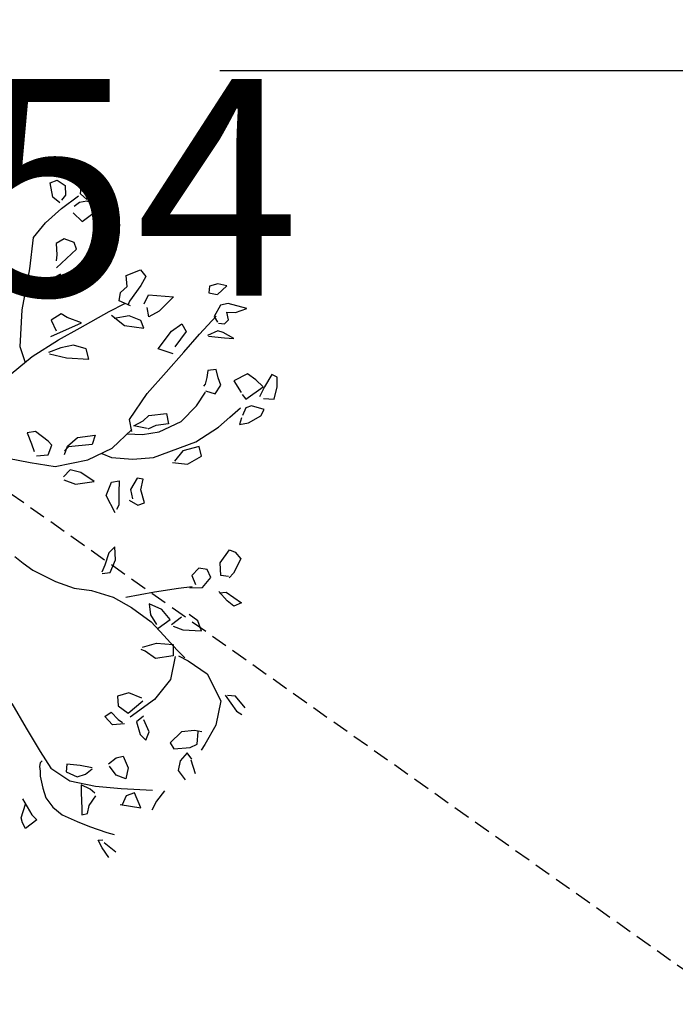
# Model space of a CAD drawing. Units: millimetres. Extents: x -157124 to 55873, y -114640 to 15978.
# Drawn here: x -59928 to -59701, y -50746 to -50406 of the extents above; entities that cross this region are included whole.
import ezdxf

# ---------------------------------------------------------------- set-up
doc = ezdxf.new("R2010")
doc.units = ezdxf.units.MM
doc.linetypes.add('HIDDEN', pattern=[9.525, 6.35, -3.175])
for name, color, linetype in [('TOP_ARVORE', 70, 'Continuous'), ('TOP_MEIO FIO', 2, 'HIDDEN'), ('TOP_TEXTOS', 2, 'Continuous')]:
    doc.layers.add(name, color=color, linetype=linetype)
doc.styles.add('SIMPLEX', font='romans.shx', dxfattribs={"height": 0.5})
doc.dimstyles.new('EPSLON 2014', dxfattribs={"dimtxt": 0.5, "dimasz": 0.5, "dimexe": 0.00023, "dimexo": 0.00032, "dimgap": 0.00034, "dimtad": 1, "dimtxsty": 'SIMPLEX', "dimcen": 2.5, "dimclrd": 1, "dimclre": 1, "dimclrt": 2, "dimaunit": 1, "dimadec": 4, "dimazin": 0, "dimtfac": 1, "dimtmove": 0, "dimatfit": 3, "dimfxl": 1, "dimarcsym": 1})

# ---------------------------------------------------------------- blocks, each defined once
blk = doc.blocks.new('ARVORE')
at = {"layer": 'TOP_ARVORE', "linetype": 'Continuous', "extrusion": (-0.049208, 0.019809, 0.998592)}
for p, q in [((0.5151, 1.9753, 2441.739), (0.4794, 1.9544, 2441.7376)), ((0.5107, 1.918, 2441.7399), (0.5151, 1.9753, 2441.739)), ((-0.2811, 1.8963, 2441.7013), (-0.2377, 1.9395, 2441.7026)), ((-0.2377, 1.9395, 2441.7026), (-0.1946, 1.9298, 2441.7049)), ((-0.1946, 1.9298, 2441.7049), (-0.2169, 1.9048, 2441.7043)), ((0.4794, 1.9544, 2441.7376), (0.4582, 1.9217, 2441.7372)), ((0.6519, 1.9612, 2441.746), (0.5734, 1.921, 2441.7429)), ((0.6272, 1.9131, 2441.7457), (0.6519, 1.9612, 2441.746)), ((-0.2834, 1.8687, 2441.7017), (-0.2811, 1.8963, 2441.7013)), ((-0.2169, 1.9048, 2441.7043), (-0.2145, 1.876, 2441.705)), ((0.4582, 1.9217, 2441.7372), (0.4766, 1.8964, 2441.7386)), ((0.4766, 1.8964, 2441.7386), (0.5101, 1.917, 2441.7399)), ((0.5734, 1.921, 2441.7429), (0.5539, 1.8911, 2441.7425)), ((0.5539, 1.8911, 2441.7425), (0.5669, 1.8345, 2441.7443)), ((0.5965, 1.8877, 2441.7447), (0.6272, 1.9131, 2441.7457)), ((0.6255, 1.8666, 2441.7466), (0.5965, 1.8877, 2441.7447)), ((-0.2571, 1.8336, 2441.7037), (-0.2834, 1.8687, 2441.7017)), ((-0.2145, 1.876, 2441.705), (-0.2277, 1.8511, 2441.7048)), ((-0.1896, 1.8401, 2441.7069), (-0.2129, 1.8281, 2441.706)), ((-0.1483, 1.8418, 2441.7089), (-0.1896, 1.8401, 2441.7069)), ((-0.1655, 1.7453, 2441.71), (-0.1483, 1.8418, 2441.7089)), ((0.5669, 1.8345, 2441.7443), (0.5957, 1.8247, 2441.7459)), ((0.5722, 1.7296, 2441.7467), (0.5728, 1.8414, 2441.7445)), ((0.6019, 1.8256, 2441.7462), (0.625, 1.8412, 2441.747)), ((0.625, 1.8412, 2441.747), (0.6255, 1.8666, 2441.7466)), ((-0.3924, 1.7755, 2441.6982), (-0.3772, 1.8063, 2441.6983)), ((-0.3772, 1.8063, 2441.6983), (-0.3341, 1.8131, 2441.7003)), ((-0.3341, 1.8131, 2441.7003), (-0.304, 1.782, 2441.7024)), ((-0.2757, 1.725, 2441.705), (-0.2569, 1.8197, 2441.704)), ((-0.2188, 1.833, 2441.7056), (-0.2571, 1.8336, 2441.7037)), ((-0.2334, 1.8004, 2441.7056), (-0.2387, 1.7705, 2441.7059)), ((-0.2129, 1.8281, 2441.706), (-0.2334, 1.8004, 2441.7056)), ((0.6234, 1.7982, 2441.7478), (0.6037, 1.7499, 2441.7478)), ((0.6092, 1.7507, 2441.7481), (0.6681, 1.7951, 2441.7501)), ((0.6467, 1.8077, 2441.7488), (0.6234, 1.7982, 2441.7478)), ((0.7008, 1.8216, 2441.7512), (0.6467, 1.8077, 2441.7488)), ((0.6681, 1.7951, 2441.7501), (0.7008, 1.8216, 2441.7512)), ((0.9649, 1.826, 2441.7641), (0.9394, 1.8179, 2441.763)), ((0.9394, 1.8179, 2441.763), (0.9514, 1.7542, 2441.7648)), ((0.9942, 1.7936, 2441.7662), (0.9649, 1.826, 2441.7641)), ((1.0219, 1.7426, 2441.7686), (0.9942, 1.7936, 2441.7662)), ((-0.3385, 1.7363, 2441.7016), (-0.3924, 1.7755, 2441.6982)), ((-0.304, 1.782, 2441.7024), (-0.3022, 1.7532, 2441.7031)), ((-0.2233, 1.7458, 2441.7071), (-0.1655, 1.7453, 2441.71)), ((0.1467, 1.7001, 2441.7263), (0.1776, 1.7639, 2441.7265)), ((0.1776, 1.7639, 2441.7265), (0.2156, 1.7581, 2441.7285)), ((0.2156, 1.7581, 2441.7285), (0.2265, 1.7117, 2441.73)), ((0.2816, 1.7048, 2441.7328), (0.3711, 1.7755, 2441.7358)), ((0.3711, 1.7755, 2441.7358), (0.3668, 1.6832, 2441.7375)), ((0.8551, 1.7454, 2441.7603), (0.8308, 1.6799, 2441.7604)), ((0.9014, 1.7504, 2441.7625), (0.8551, 1.7454, 2441.7603)), ((0.9478, 1.7502, 2441.7648), (0.9014, 1.7504, 2441.7625)), ((0.9277, 1.6556, 2441.7656), (0.9478, 1.7502, 2441.7648)), ((0.9514, 1.7542, 2441.7648), (0.9661, 1.7057, 2441.7665)), ((-0.2986, 1.7382, 2441.7036), (-0.3385, 1.7363, 2441.7016)), ((-0.2847, 1.6286, 2441.7064), (-0.2757, 1.725, 2441.705)), ((0.1846, 1.6663, 2441.7288), (0.1467, 1.7001, 2441.7263)), ((0.2265, 1.7117, 2441.73), (0.2369, 1.625, 2441.7322)), ((0.2949, 1.6614, 2441.7343), (0.2816, 1.7048, 2441.7328)), ((0.47, 1.6545, 2441.7431), (0.4817, 1.7095, 2441.7426)), ((0.4817, 1.7095, 2441.7426), (0.5206, 1.6977, 2441.7447)), ((0.5753, 1.6209, 2441.749), (0.5722, 1.7296, 2441.7467)), ((0.9849, 1.7119, 2441.7673), (1.0219, 1.7426, 2441.7686)), ((0.1799, 1.6255, 2441.7294), (0.1846, 1.6663, 2441.7288)), ((0.3497, 1.6318, 2441.7376), (0.3157, 1.6583, 2441.7354)), ((0.3668, 1.6832, 2441.7375), (0.3497, 1.6318, 2441.7376)), ((0.5206, 1.6977, 2441.7447), (0.5295, 1.6117, 2441.7469)), ((0.7369, 1.6636, 2441.7561), (0.7131, 1.634, 2441.7555)), ((0.7703, 1.6414, 2441.7582), (0.7369, 1.6636, 2441.7561)), ((0.8308, 1.6799, 2441.7604), (0.8916, 1.6626, 2441.7637)), ((0.9004, 1.6595, 2441.7642), (0.9277, 1.6556, 2441.7656)), ((1.0201, 1.6769, 2441.7698), (0.967, 1.6508, 2441.7677)), ((1.0281, 1.6457, 2441.7708), (1.0201, 1.6769, 2441.7698)), ((-0.2803, 1.5416, 2441.7084), (-0.2847, 1.6286, 2441.7064)), ((-0.1729, 1.6327, 2441.7119), (-0.1859, 1.5915, 2441.712)), ((-0.1291, 1.6504, 2441.7137), (-0.1729, 1.6327, 2441.7119)), ((-0.1003, 1.6354, 2441.7154), (-0.1291, 1.6504, 2441.7137)), ((-0.1105, 1.5117, 2441.7173), (-0.1003, 1.6354, 2441.7154)), ((0.2006, 1.5944, 2441.731), (0.1799, 1.6255, 2441.7294)), ((0.2548, 1.6128, 2441.7333), (0.2006, 1.5944, 2441.731)), ((0.2369, 1.625, 2441.7322), (0.2432, 1.6102, 2441.7328)), ((0.4803, 1.5539, 2441.7456), (0.47, 1.6545, 2441.7431)), ((0.5784, 1.5001, 2441.7515), (0.5753, 1.6209, 2441.749)), ((0.7131, 1.634, 2441.7555), (0.7302, 1.6077, 2441.7569)), ((0.8007, 1.6258, 2441.76), (0.7703, 1.6414, 2441.7582)), ((0.8088, 1.5789, 2441.7613), (0.8007, 1.6258, 2441.76)), ((0.967, 1.6508, 2441.7677), (0.9537, 1.6262, 2441.7675)), ((0.9537, 1.6262, 2441.7675), (0.9659, 1.5904, 2441.7688)), ((1.0088, 1.5844, 2441.771), (1.0281, 1.6457, 2441.7708)), ((-0.1859, 1.5915, 2441.712), (-0.1478, 1.556, 2441.7146)), ((0.2013, 1.5273, 2441.7324), (0.2281, 1.6028, 2441.7322)), ((0.282, 1.5748, 2441.7354), (0.2387, 1.5197, 2441.7344)), ((0.3338, 1.5955, 2441.7376), (0.282, 1.5748, 2441.7354)), ((0.2944, 1.5278, 2441.737), (0.3679, 1.5786, 2441.7396)), ((0.3679, 1.5786, 2441.7396), (0.3338, 1.5955, 2441.7376)), ((0.5455, 1.5835, 2441.7482), (0.4803, 1.5539, 2441.7456)), ((0.7302, 1.6077, 2441.7569), (0.7453, 1.5811, 2441.7581)), ((0.7453, 1.5811, 2441.7581), (0.7458, 1.568, 2441.7584)), ((0.7674, 1.559, 2441.7597), (0.8088, 1.5789, 2441.7613)), ((0.9299, 1.5459, 2441.7679), (0.9359, 1.6096, 2441.767)), ((0.9703, 1.5789, 2441.7693), (0.9835, 1.5511, 2441.7705)), ((0.9835, 1.5511, 2441.7705), (1.0088, 1.5844, 2441.771)), ((-0.196, 1.426, 2441.7148), (-0.2803, 1.5416, 2441.7084)), ((-0.1478, 1.556, 2441.7146), (-0.1327, 1.5338, 2441.7158)), ((0.1539, 1.3843, 2441.7329), (0.2013, 1.5273, 2441.7324)), ((0.2201, 1.5222, 2441.7334), (0.2944, 1.5278, 2441.737)), ((0.7825, 1.4808, 2441.7619), (0.7719, 1.5544, 2441.76)), ((0.9223, 1.4767, 2441.7689), (0.9299, 1.5459, 2441.7679)), ((-0.0776, 1.5025, 2441.7191), (-0.1057, 1.4199, 2441.7194)), ((-0.0342, 1.4739, 2441.7218), (-0.0776, 1.5025, 2441.7191)), ((0.5802, 1.3711, 2441.7542), (0.5784, 1.5001, 2441.7515)), ((0.7791, 1.3817, 2441.7638), (0.7825, 1.4808, 2441.7619)), ((0.8923, 1.3589, 2441.7698), (0.9223, 1.4767, 2441.7689)), ((-0.0729, 1.3967, 2441.7215), (-0.0342, 1.4739, 2441.7218)), ((-0.0948, 1.2652, 2441.723), (-0.196, 1.426, 2441.7148)), ((-0.1057, 1.4199, 2441.7194), (-0.1374, 1.3568, 2441.7191)), ((-0.1174, 1.3501, 2441.7202), (-0.0729, 1.3967, 2441.7215)), ((0.1428, 1.4054, 2441.7319), (0.0787, 1.3777, 2441.7293)), ((0.0817, 1.2647, 2441.7317), (0.1428, 1.4054, 2441.7319)), ((0.0465, 1.3722, 2441.7278), (0.0329, 1.3204, 2441.7282)), ((0.0787, 1.3777, 2441.7293), (0.0465, 1.3722, 2441.7278)), ((0.1184, 1.2761, 2441.7333), (0.1539, 1.3843, 2441.7329)), ((0.6007, 1.2292, 2441.758), (0.5802, 1.3711, 2441.7542)), ((0.6534, 1.3024, 2441.7591), (0.7065, 1.3633, 2441.7605)), ((0.7065, 1.3633, 2441.7605), (0.745, 1.3349, 2441.763)), ((0.7376, 1.2797, 2441.7637), (0.7791, 1.3817, 2441.7638)), ((0.7987, 1.1759, 2441.7688), (0.8923, 1.3589, 2441.7698)), ((0.9172, 1.3529, 2441.7711), (0.8766, 1.2885, 2441.7704)), ((0.9544, 1.3286, 2441.7734), (0.9172, 1.3529, 2441.7711)), ((0.0329, 1.3204, 2441.7282), (0.0828, 1.3006, 2441.731)), ((0.1846, 1.3058, 2441.736), (0.1507, 1.2581, 2441.7352)), ((0.2391, 1.332, 2441.7381), (0.1846, 1.3058, 2441.736)), ((0.2008, 1.2418, 2441.738), (0.2793, 1.3065, 2441.7406)), ((0.2793, 1.3065, 2441.7406), (0.2391, 1.332, 2441.7381)), ((0.6501, 1.267, 2441.7597), (0.6534, 1.3024, 2441.7591)), ((0.745, 1.3349, 2441.763), (0.7072, 1.2901, 2441.762)), ((0.9323, 1.2582, 2441.7737), (0.9544, 1.3286, 2441.7734)), ((0.0111, 1.1357, 2441.7308), (-0.0948, 1.2652, 2441.723)), ((0.0818, 1.1398, 2441.7342), (0.1184, 1.2761, 2441.7333)), ((0.1507, 1.2581, 2441.7352), (0.1242, 1.2036, 2441.735)), ((0.635, 1.2211, 2441.7598), (0.6501, 1.267, 2441.7597)), ((0.6879, 1.2532, 2441.7618), (0.635, 1.2211, 2441.7598)), ((0.6911, 1.2188, 2441.7626), (0.7376, 1.2797, 2441.7637)), ((0.7072, 1.2901, 2441.762), (0.692, 1.2538, 2441.762)), ((0.8763, 1.2178, 2441.7718), (0.9323, 1.2582, 2441.7737)), ((0.8766, 1.2885, 2441.7704), (0.8789, 1.2286, 2441.7717)), ((0.1314, 1.2021, 2441.7354), (0.2008, 1.2418, 2441.738)), ((0.6456, 1.1965, 2441.7608), (0.6007, 1.2292, 2441.758)), ((0.6379, 1.1744, 2441.7609), (0.6911, 1.2188, 2441.7626)), ((0.6313, 1.0809, 2441.7624), (0.6397, 1.2026, 2441.7604)), ((0.734, 1.1072, 2441.767), (0.7987, 1.1759, 2441.7688)), ((0.0748, 1.1013, 2441.7346), (0.0111, 1.1357, 2441.7308)), ((0.0597, 0.9848, 2441.7362), (0.0818, 1.1398, 2441.7342)), ((0.5866, 0.9662, 2441.7625), (0.6313, 1.0809, 2441.7624)), ((0.6571, 1.0471, 2441.7644), (0.734, 1.1072, 2441.767)), ((1.3362, 1.1013, 2441.7968), (1.3629, 1.1104, 2441.7979)), ((1.345, 1.0301, 2441.7986), (1.3362, 1.1013, 2441.7968)), ((1.3629, 1.1104, 2441.7979), (1.4014, 1.1064, 2441.7999)), ((1.4014, 1.1064, 2441.7999), (1.4215, 1.0351, 2441.8023)), ((0.5528, 1.0311, 2441.7596), (0.4816, 0.95, 2441.7577)), ((0.4828, 1.0096, 2441.7565), (0.5344, 1.0712, 2441.7578)), ((0.5344, 1.0712, 2441.7578), (0.5528, 1.0311, 2441.7596)), ((0.6134, 1.0303, 2441.7626), (0.6571, 1.0471, 2441.7644)), ((0.8305, 1.0723, 2441.7724), (0.8075, 1.0568, 2441.7716)), ((0.8075, 1.0568, 2441.7716), (0.8194, 0.9983, 2441.7733)), ((0.8551, 1.0288, 2441.7745), (0.8305, 1.0723, 2441.7724)), ((1.3867, 0.9891, 2441.8015), (1.345, 1.0301, 2441.7986)), ((1.4215, 1.0351, 2441.8023), (1.4215, 1.0063, 2441.8028)), ((0.4754, 0.9491, 2441.7574), (0.4828, 1.0096, 2441.7565)), ((0.7337, 0.9649, 2441.7698), (0.7549, 0.9932, 2441.7703)), ((0.7549, 0.9932, 2441.7703), (0.7895, 0.9529, 2441.7728)), ((0.8194, 0.9983, 2441.7733), (0.8553, 0.9738, 2441.7756)), ((0.9074, 0.9971, 2441.7777), (0.8551, 1.0288, 2441.7745)), ((0.8925, 0.9687, 2441.7775), (0.9074, 0.9971, 2441.7777)), ((1.4148, 1.0088, 2441.8025), (1.3867, 0.9891, 2441.8015)), ((0.4914, 0.9113, 2441.7589), (0.4754, 0.9491, 2441.7574)), ((0.4816, 0.95, 2441.7577), (0.4804, 0.9245, 2441.7581)), ((0.4969, 0.8432, 2441.7605), (0.5866, 0.9662, 2441.7625)), ((0.7572, 0.9037, 2441.7722), (0.7337, 0.9649, 2441.7698)), ((0.7895, 0.9529, 2441.7728), (0.8286, 0.9106, 2441.7755)), ((0.8476, 0.9587, 2441.7755), (0.8925, 0.9687, 2441.7775)), ((1.2904, 0.9462, 2441.7976), (1.29, 0.8999, 2441.7985)), ((1.3218, 0.9674, 2441.7987), (1.2904, 0.9462, 2441.7976)), ((1.3592, 0.951, 2441.8009), (1.3218, 0.9674, 2441.7987)), ((1.362, 0.8929, 2441.8022), (1.3592, 0.951, 2441.8009)), ((1.435, 0.9274, 2441.8051), (1.4549, 0.9495, 2441.8056)), ((1.4549, 0.9495, 2441.8056), (1.539, 0.9609, 2441.8095)), ((1.539, 0.9609, 2441.8095), (1.5243, 0.9264, 2441.8095)), ((0.3238, 0.9001, 2441.7509), (0.3, 0.8704, 2441.7503)), ((0.3959, 0.9062, 2441.7543), (0.3238, 0.9001, 2441.7509)), ((0.4202, 0.9036, 2441.7555), (0.3959, 0.9062, 2441.7543)), ((0.4376, 0.8607, 2441.7573), (0.4202, 0.9036, 2441.7555)), ((0.6008, 0.9028, 2441.7645), (0.5571, 0.879, 2441.7628)), ((0.6735, 0.9142, 2441.7678), (0.6008, 0.9028, 2441.7645)), ((0.6186, 0.8469, 2441.7665), (0.6735, 0.9142, 2441.7678)), ((0.8402, 0.8738, 2441.7768), (0.7572, 0.9037, 2441.7722)), ((0.8286, 0.9106, 2441.7755), (0.8345, 0.8887, 2441.7763)), ((1.29, 0.8999, 2441.7985), (1.3293, 0.8812, 2441.8008)), ((1.4854, 0.9234, 2441.8076), (1.4291, 0.9292, 2441.8048)), ((1.5243, 0.9264, 2441.8095), (1.4854, 0.9234, 2441.8076)), ((0.3, 0.8704, 2441.7503), (0.3483, 0.8469, 2441.7531)), ((0.4011, 0.8214, 2441.7562), (0.4376, 0.8607, 2441.7573)), ((0.5571, 0.879, 2441.7628), (0.5559, 0.8343, 2441.7636)), ((1.284, 0.817, 2441.7998), (1.3251, 0.864, 2441.8009)), ((1.3207, 0.8529, 2441.8009), (1.362, 0.8929, 2441.8022)), ((0.3483, 0.8469, 2441.7531), (0.3811, 0.8289, 2441.7551)), ((0.4012, 0.7795, 2441.7571), (0.4969, 0.8432, 2441.7605)), ((0.5663, 0.8253, 2441.7643), (0.6186, 0.8469, 2441.7665)), ((1.2152, 0.7302, 2441.7982), (1.284, 0.817, 2441.7998)), ((0.3126, 0.7256, 2441.7538), (0.4012, 0.7795, 2441.7571)), ((1.4491, 0.7659, 2441.809), (1.4006, 0.7615, 2441.8067)), ((1.4914, 0.745, 2441.8115), (1.4491, 0.7659, 2441.809)), ((0.9439, 0.758, 2441.7842), (0.9418, 0.7193, 2441.7849)), ((0.9418, 0.7193, 2441.7849), (0.9663, 0.6661, 2441.7872)), ((0.9857, 0.7169, 2441.7871), (0.9439, 0.758, 2441.7842)), ((1.0068, 0.658, 2441.7893), (0.9857, 0.7169, 2441.7871)), ((1.1357, 0.6244, 2441.7963), (1.2152, 0.7302, 2441.7982)), ((1.3834, 0.7293, 2441.8065), (1.3733, 0.6729, 2441.8071)), ((1.427, 0.6903, 2441.8094), (1.4914, 0.745, 2441.8115)), ((1.2938, 0.6936, 2441.8028), (1.2349, 0.6737, 2441.8003)), ((1.2349, 0.6737, 2441.8003), (1.2719, 0.6407, 2441.8027)), ((1.3518, 0.6854, 2441.8058), (1.2938, 0.6936, 2441.8028)), ((1.3388, 0.6198, 2441.8064), (1.3518, 0.6854, 2441.8058)), ((1.3832, 0.6725, 2441.8076), (1.427, 0.6903, 2441.8094)), ((0.9663, 0.6661, 2441.7872), (0.9787, 0.6338, 2441.7884)), ((0.9827, 0.6301, 2441.7887), (1.0068, 0.658, 2441.7893)), ((1.2719, 0.6407, 2441.8027), (1.3216, 0.6269, 2441.8055)), ((1.8064, 0.6305, 2441.8293), (1.7779, 0.6089, 2441.8283)), ((1.875, 0.6221, 2441.8328), (1.8064, 0.6305, 2441.8293)), ((1, 0.5404, 2441.7913), (1.0933, 0.5854, 2441.795)), ((1.0933, 0.5854, 2441.795), (1.1858, 0.6067, 2441.7992)), ((1.1858, 0.6067, 2441.7992), (1.2955, 0.62, 2441.8043)), ((1.2955, 0.62, 2441.8043), (1.3803, 0.6131, 2441.8086)), ((1.3791, 0.5646, 2441.8095), (1.4391, 0.6108, 2441.8116)), ((1.3803, 0.6131, 2441.8086), (1.4697, 0.6043, 2441.8132)), ((1.4391, 0.6108, 2441.8116), (1.4746, 0.5741, 2441.814)), ((1.4697, 0.6043, 2441.8132), (1.5194, 0.6028, 2441.8157)), ((1.4918, 0.59, 2441.8146), (1.5396, 0.6022, 2441.8167)), ((1.5396, 0.6022, 2441.8167), (1.6438, 0.6182, 2441.8215)), ((1.6438, 0.6182, 2441.8215), (1.7723, 0.5705, 2441.8288)), ((1.7697, 0.6025, 2441.828), (1.8561, 0.5827, 2441.8327)), ((1.8561, 0.5827, 2441.8327), (1.8847, 0.5886, 2441.834)), ((0.9351, 0.496, 2441.789), (1, 0.5404, 2441.7913)), ((1.3458, 0.5082, 2441.809), (1.3791, 0.5646, 2441.8095)), ((1.4746, 0.5741, 2441.814), (1.4233, 0.5108, 2441.8128)), ((1.4836, 0.5775, 2441.8144), (1.5386, 0.4868, 2441.8189)), ((1.7723, 0.5705, 2441.8288), (1.8299, 0.4733, 2441.8335)), ((0.8521, 0.4604, 2441.7856), (0.9351, 0.496, 2441.789)), ((1.3668, 0.5034, 2441.8101), (1.3468, 0.4962, 2441.8093)), ((1.4233, 0.5108, 2441.8128), (1.3668, 0.5034, 2441.8101)), ((0.7418, 0.4286, 2441.7808), (0.8521, 0.4604, 2441.7856)), ((1.5386, 0.4868, 2441.8189), (1.547, 0.3702, 2441.8217)), ((1.8299, 0.4733, 2441.8335), (1.8533, 0.3746, 2441.8367)), ((0.6385, 0.418, 2441.7759), (0.6874, 0.4216, 2441.7783)), ((0.6874, 0.4216, 2441.7783), (0.7418, 0.4286, 2441.7808)), ((1.8034, 0.4075, 2441.8335), (1.7757, 0.3903, 2441.8325)), ((1.547, 0.3702, 2441.8217), (1.5192, 0.237, 2441.8229)), ((1.7757, 0.3903, 2441.8325), (1.7357, 0.3461, 2441.8314)), ((1.8261, 0.3523, 2441.8358), (1.7907, 0.3978, 2441.8331)), ((1.8533, 0.3746, 2441.8367), (1.8576, 0.3446, 2441.8375)), ((1.4391, 0.3135, 2441.8175), (1.4127, 0.2678, 2441.8171)), ((1.4991, 0.3362, 2441.82), (1.4391, 0.3135, 2441.8175)), ((1.4997, 0.2438, 2441.8218), (1.5113, 0.3292, 2441.8207)), ((1.7357, 0.3461, 2441.8314), (1.7322, 0.2732, 2441.8327)), ((1.7622, 0.2644, 2441.8344), (1.8132, 0.3199, 2441.8358)), ((1.8132, 0.3199, 2441.8358), (1.8261, 0.3523, 2441.8358)), ((1.5603, 0.2814, 2441.8241), (1.5544, 0.2395, 2441.8246)), ((1.628, 0.2458, 2441.8281), (1.5732, 0.2701, 2441.8249)), ((1.7322, 0.2732, 2441.8327), (1.7622, 0.2644, 2441.8344)), ((1.8553, 0.2858, 2441.8385), (1.8185, 0.2927, 2441.8366)), ((1.8185, 0.2927, 2441.8366), (1.8206, 0.2441, 2441.8376)), ((1.9127, 0.2479, 2441.8421), (1.8553, 0.2814, 2441.8386)), ((1.4127, 0.2678, 2441.8171), (1.4431, 0.2373, 2441.8192)), ((1.4431, 0.2373, 2441.8192), (1.4997, 0.2438, 2441.8218)), ((1.5544, 0.2395, 2441.8246), (1.6065, 0.2095, 2441.8278)), ((1.6419, 0.2077, 2441.8296), (1.628, 0.2458, 2441.8281)), ((1.8206, 0.2441, 2441.8376), (1.8444, 0.2057, 2441.8396)), ((1.4322, 0.1615, 2441.8201), (1.4401, 0.1949, 2441.8199)), ((1.4401, 0.1949, 2441.8199), (1.4863, 0.1912, 2441.8222)), ((1.5206, 0.1962, 2441.8238), (1.4835, 0.1567, 2441.8228)), ((1.4863, 0.1912, 2441.8222), (1.5102, 0.1955, 2441.8233)), ((1.6065, 0.2095, 2441.8278), (1.6419, 0.2077, 2441.8296)), ((1.8444, 0.2057, 2441.8396), (1.8949, 0.1964, 2441.8422)), ((1.4835, 0.1567, 2441.8228), (1.4322, 0.1615, 2441.8201)), ((1.8595, 0.0958, 2441.8425), (1.8659, 0.0365, 2441.844)), ((1.5904, 0.0143, 2441.8309), (1.5982, 0.0573, 2441.8304)), ((1.5982, 0.0573, 2441.8304), (1.6161, 0.0843, 2441.8307)), ((1.6161, 0.0843, 2441.8307), (1.668, 0.0605, 2441.8338)), ((1.668, 0.0605, 2441.8338), (1.6939, 0.0171, 2441.8359)), ((1.7088, -0.03, 2441.8376), (1.8181, 0.0619, 2441.8411)), ((1.6508, -0.0005, 2441.8341), (1.6003, 0.0087, 2441.8315)), ((1.6939, 0.0171, 2441.8359), (1.6508, -0.0005, 2441.8341)), ((1.8659, 0.0365, 2441.844), (1.8773, -0.0081, 2441.8454)), ((1.6159, -0.1011, 2441.8344), (1.7088, -0.03, 2441.8376)), ((1.767, -0.0032, 2441.8399), (1.7475, -0.0383, 2441.8396)), ((1.7475, -0.0383, 2441.8396), (1.7614, -0.0808, 2441.8412)), ((1.7537, -0.0863, 2441.8409), (1.8332, -0.0337, 2441.8438)), ((1.8332, -0.0337, 2441.8438), (1.767, -0.0032, 2441.8399)), ((1.0806, -0.082, 2441.8076), (1.2051, -0.1197, 2441.8145)), ((1.5005, -0.0782, 2441.8283), (1.4525, -0.1158, 2441.8266)), ((1.5484, -0.0503, 2441.8301), (1.5005, -0.0782, 2441.8283)), ((1.5446, -0.0919, 2441.8307), (1.551, -0.0534, 2441.8303)), ((1.2051, -0.1197, 2441.8145), (1.3244, -0.1557, 2441.8211)), ((1.4525, -0.1158, 2441.8266), (1.474, -0.1432, 2441.8282)), ((1.474, -0.1432, 2441.8282), (1.5249, -0.1262, 2441.8304)), ((1.5124, -0.1624, 2441.8305), (1.6159, -0.1011, 2441.8344)), ((1.5249, -0.1262, 2441.8304), (1.5446, -0.0919, 2441.8307)), ((1.6066, -0.1274, 2441.8345), (1.5642, -0.1406, 2441.8326)), ((1.6345, -0.126, 2441.8358), (1.6066, -0.1274, 2441.8345)), ((1.6536, -0.186, 2441.8379), (1.6466, -0.1321, 2441.8365)), ((1.3244, -0.1557, 2441.8211), (1.4108, -0.1789, 2441.8258)), ((1.4108, -0.1789, 2441.8258), (1.5124, -0.1624, 2441.8305)), ((1.5642, -0.1406, 2441.8326), (1.5877, -0.1668, 2441.8343)), ((1.5877, -0.1668, 2441.8343), (1.6379, -0.218, 2441.8378)), ((1.3581, -0.1804, 2441.8233), (1.3592, -0.1934, 2441.8236)), ((1.3592, -0.1934, 2441.8236), (1.367, -0.2071, 2441.8242)), ((1.367, -0.2071, 2441.8242), (1.3843, -0.222, 2441.8254)), ((1.3843, -0.222, 2441.8254), (1.3999, -0.2372, 2441.8265)), ((1.6379, -0.218, 2441.8378), (1.6577, -0.2387, 2441.8392)), ((1.6728, -0.2164, 2441.8395), (1.6536, -0.186, 2441.8379)), ((1.6577, -0.2387, 2441.8392), (1.6728, -0.2164, 2441.8395)), ((1.7194, -0.2545, 2441.8425), (1.796, -0.2216, 2441.8457)), ((1.796, -0.2216, 2441.8457), (1.8264, -0.2058, 2441.8468)), ((1.3999, -0.2372, 2441.8265), (1.4448, -0.27, 2441.8293)), ((1.6629, -0.2758, 2441.8402), (1.7194, -0.2545, 2441.8425)), ((1.7906, -0.2738, 2441.8464), (1.8052, -0.2586, 2441.8469)), ((1.8185, -0.2628, 2441.8476), (1.8851, -0.2575, 2441.8508)), ((1.4448, -0.27, 2441.8293), (1.4859, -0.2928, 2441.8318)), ((1.4859, -0.2928, 2441.8318), (1.5367, -0.302, 2441.8345)), ((1.5367, -0.302, 2441.8345), (1.5916, -0.2993, 2441.8371)), ((1.5916, -0.2993, 2441.8371), (1.6629, -0.2758, 2441.8402)), ((1.8274, -0.2859, 2441.8485), (1.7906, -0.2738, 2441.8464)), ((1.8798, -0.2984, 2441.8513), (1.8274, -0.2859, 2441.8485)), ((1.4103, -0.3689, 2441.8296), (1.4904, -0.3931, 2441.834)), ((1.4648, -0.4352, 2441.8336), (1.4374, -0.3763, 2441.8311)), ((1.4904, -0.3931, 2441.834), (1.5221, -0.3937, 2441.8356)), ((1.5221, -0.3937, 2441.8356), (1.5117, -0.4581, 2441.8363)), ((1.4841, -0.4472, 2441.8348), (1.4648, -0.4352, 2441.8336)), ((1.5117, -0.4581, 2441.8363), (1.4841, -0.4472, 2441.8348))]:
    blk.add_line(p, q, dxfattribs=at)

msp = doc.modelspace()

# ---------------------------------------------------------------- linework, layer by layer
at = {"layer": 'TOP_MEIO FIO', "color": 2, "ltscale": 0.9, "elevation": 560.182, "flags": 128}
msp.add_lwpolyline([(-60155.15, -50411.053), (-59357.25, -50975.033), (-58109.08, -51872.103), (-56893.33, -52747.983), (-55711.17, -53593.863), (-54888.67, -54213.183), (-54572.28, -54492.123), (-54451.93, -54672.723), (-54294.7, -55049.023), (-54031.18, -55738.623), (-53824.29, -56311.693), (-53290.5, -57682.193), (-52861.91, -58833.753)], dxfattribs=at)

# ---------------------------------------------------------------- block references
at = {"layer": 'TOP_ARVORE', "xscale": 76.19999999999997, "yscale": 76.19999999999997, "zscale": 76.19999999999997, "rotation": 317.3744901247431}
msp.add_blockref('ARVORE', (-59986.99, -50581.833, 637.272), dxfattribs=at)

# ---------------------------------------------------------------- texts
at = {"layer": 'TOP_TEXTOS', "color": 2, "ltscale": 0.001, "insert": (-59830.861, -50524.478, 615.962), "char_height": 75, "attachment_point": 9, "style": 'SIMPLEX'}
msp.add_mtext('PV\\PCT:713.854', dxfattribs=at)

# ---------------------------------------------------------------- leaders
at = {"layer": 'TOP_TEXTOS', "ltscale": 0.001, "annotation_type": 0, "has_hookline": 1, "hookline_direction": 1, "text_width": 614.286}
msp.add_leader([(-58988.31, -50545.883, 615.962), (-59243.745, -50423.24, 615.962), (-59244.245, -50423.24, 615.962)], dimstyle='EPSLON 2014', override={"dimgap": 0.00034, "dimtad": 1}, dxfattribs=at)

doc.saveas('drawing.dxf')
